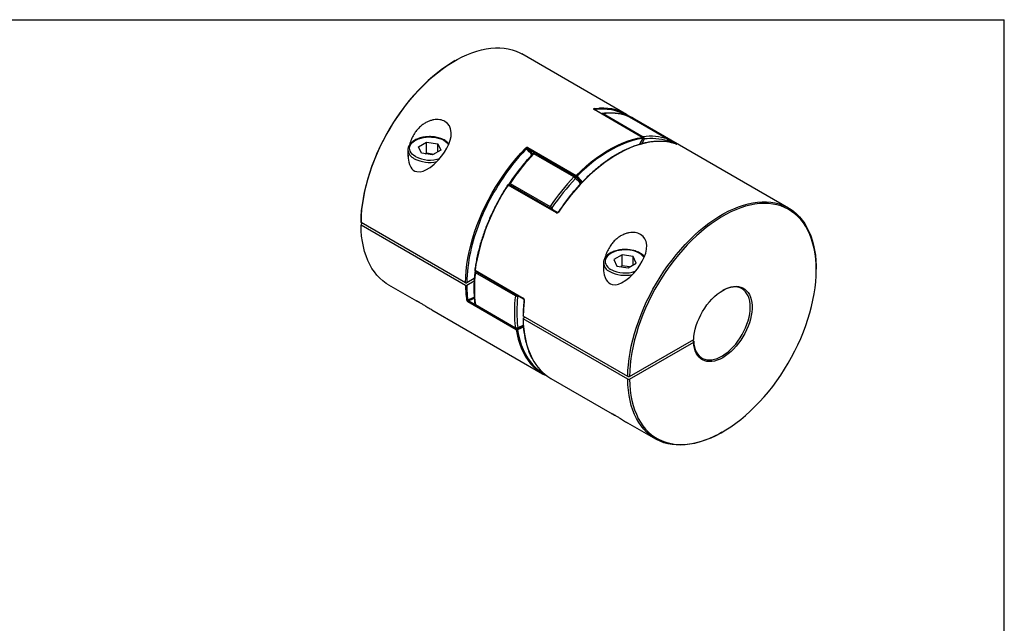
# Model space of a CAD drawing. Extents: x 0.3 to 10.6, y 0.2 to 8.2.
# Drawn here: x 4.8 to 10.6, y 4.6 to 8.2 of the extents above; entities that cross this region are included whole.
import ezdxf

# ---------------------------------------------------------------- set-up
doc = ezdxf.new("R2010")
doc.units = 0
doc.layers.get('0').update_dxf_attribs({"linetype": 'CONTINUOUS'})

msp = doc.modelspace()

# ---------------------------------------------------------------- linework, layer by layer
at = {"color": 7, "linetype": 'CONTINUOUS'}
for p, q in [((0.3299, 8.1921), (10.6299, 8.1921)), ((10.6299, 0.3921), (10.6299, 8.1921)), ((8.3968, 7.6329), (7.7792, 7.9894)), ((7.3854, 7.9503), (7.3801, 7.9473)), ((8.4909, 7.497), (8.2055, 7.6618)), ((8.4921, 7.4968), (8.2068, 7.6616)), ((8.26, 7.6369), (8.4967, 7.5003)), ((8.638, 7.4876), (8.4013, 7.6242)), ((8.6386, 7.4874), (8.4019, 7.624)), ((8.4051, 7.6237), (8.4056, 7.6235)), ((8.4056, 7.6235), (8.6909, 7.4588)), ((9.3554, 7.0795), (8.4455, 7.6047)), ((7.1683, 7.4414), (7.2165, 7.4692)), ((7.2165, 7.4692), (7.2824, 7.459)), ((7.2165, 7.4049), (7.2165, 7.4692)), ((7.2824, 7.459), (7.3, 7.421)), ((7.2824, 7.4108), (7.2824, 7.459)), ((8.6411, 7.4691), (8.6432, 7.4763)), ((7.1062, 7.4239), (7.1062, 7.4231)), ((7.1062, 7.4231), (7.1062, 7.3831)), ((7.1859, 7.4033), (7.1683, 7.4414)), ((7.2518, 7.3932), (7.1859, 7.4033)), ((7.2079, 7.3999), (7.2165, 7.4049)), ((7.2165, 7.4049), (7.2604, 7.3981)), ((7.3, 7.421), (7.2518, 7.3932)), ((7.8146, 7.4361), (8.1, 7.2714)), ((8.0872, 7.2639), (7.8506, 7.4005)), ((8.0947, 7.2664), (7.8581, 7.403)), ((7.9834, 7.0503), (7.698, 7.215)), ((7.9881, 7.0528), (7.7027, 7.2175)), ((7.7044, 7.2173), (7.7049, 7.2162)), ((7.7093, 7.2247), (7.9459, 7.0881)), ((6.8288, 7.0002), (6.8288, 6.9941)), ((7.4464, 6.6376), (6.8288, 6.9941)), ((6.8374, 6.9891), (6.8288, 6.9841)), ((6.8288, 6.9841), (6.8288, 6.978)), ((7.4464, 6.6215), (6.8288, 6.978)), ((8.2615, 6.7562), (8.2615, 6.7162)), ((8.3718, 6.8023), (8.3236, 6.7744)), ((8.3236, 6.7744), (8.3412, 6.7364)), ((8.4377, 6.7921), (8.3718, 6.8023)), ((8.3718, 6.738), (8.3718, 6.8023)), ((8.4071, 6.7262), (8.4553, 6.754)), ((8.4553, 6.754), (8.4377, 6.7921)), ((8.4377, 6.7439), (8.4377, 6.7921)), ((7.5026, 6.7113), (7.7879, 6.5466)), ((7.5036, 6.7084), (7.7889, 6.5436)), ((7.7412, 6.5605), (7.5045, 6.6971)), ((8.3412, 6.7364), (8.4071, 6.7262)), ((8.3718, 6.738), (8.3632, 6.733)), ((8.4157, 6.7312), (8.3718, 6.738)), ((9.5185, 6.7128), (9.5185, 6.7189)), ((7.4981, 6.6634), (7.4533, 6.6376)), ((7.4969, 6.6467), (7.4533, 6.6215)), ((6.9918, 6.6255), (7.1568, 6.5303)), ((7.7462, 6.3596), (7.4608, 6.5243)), ((7.2476, 6.4779), (7.9017, 6.1003)), ((7.5045, 6.5086), (7.7412, 6.372)), ((7.5065, 6.5053), (7.7431, 6.3686)), ((8.405, 6.0842), (7.7874, 6.4407)), ((7.7874, 6.4286), (7.7978, 6.4347)), ((8.405, 6.0681), (7.7874, 6.4246)), ((8.4156, 6.0842), (8.7948, 6.3031)), ((8.4156, 6.0681), (8.7948, 6.287)), ((8.7862, 6.2981), (8.7948, 6.2931)), ((8.7948, 6.287), (8.7948, 6.2931)), ((7.9505, 6.0721), (8.3122, 5.8633)), ((8.405, 6.0842), (8.4156, 6.0842)), ((8.405, 6.0681), (8.4156, 6.0681)), ((8.4029, 5.8109), (8.5681, 5.7156)), ((8.9618, 5.7546), (8.9671, 5.7577))]:
    msp.add_line(p, q, dxfattribs=at)
at = {"color": 8, "linetype": 'CONTINUOUS'}
for p, q in [((8.4002, 7.6248), (8.4013, 7.6242)), ((8.4013, 7.6242), (8.4019, 7.624)), ((8.5011, 7.4873), (8.4873, 7.4591)), ((8.6386, 7.4874), (8.638, 7.4876)), ((8.6392, 7.4696), (8.6406, 7.4748)), ((8.6679, 7.464), (8.6435, 7.4781)), ((7.8575, 7.4034), (7.8132, 7.4289)), ((8.0985, 7.2642), (8.0953, 7.2661)), ((7.9572, 7.0803), (7.9626, 7.0675)), ((7.4649, 6.5312), (7.5026, 6.5095)), ((7.758, 6.5615), (7.755, 6.5592)), ((7.7487, 6.3674), (7.7502, 6.3665))]:
    msp.add_line(p, q, dxfattribs=at)
at = {"color": 7, "linetype": 'CONTINUOUS'}
for points in [[(6.8288, 6.9941), (6.8299, 7.0285), (6.8326, 7.0637), (6.8368, 7.0996), (6.8425, 7.1361), (6.8497, 7.173), (6.8584, 7.2103), (6.8686, 7.2479), (6.8802, 7.2856), (6.8932, 7.3234), (6.9075, 7.3612), (6.9232, 7.3988), (6.9401, 7.4361), (6.9583, 7.4731), (6.9777, 7.5097), (6.9981, 7.5457), (7.0197, 7.581), (7.0423, 7.6155), (7.0658, 7.6492), (7.0902, 7.682), (7.1154, 7.7137), (7.1414, 7.7444), (7.168, 7.7738), (7.1953, 7.8019), (7.223, 7.8286), (7.2512, 7.8539), (7.2798, 7.8777), (7.3087, 7.8999), (7.3378, 7.9205), (7.367, 7.9394), (7.3963, 7.9565), (7.4256, 7.9719), (7.4547, 7.9854), (7.4836, 7.997), (7.5123, 8.0067), (7.5406, 8.0145), (7.5685, 8.0203), (7.5959, 8.0242), (7.6227, 8.0261), (7.6489, 8.026), (7.6743, 8.0239), (7.6989, 8.0198), (7.7227, 8.0137), (7.7455, 8.0058), (7.7673, 7.9958), (7.7792, 7.9894)], [(7.3801, 7.9473), (7.3691, 7.9408), (7.3399, 7.9223), (7.3108, 7.9022), (7.2819, 7.8803), (7.2532, 7.8569), (7.225, 7.832), (7.1971, 7.8055), (7.1698, 7.7777), (7.1431, 7.7486), (7.117, 7.7182), (7.0917, 7.6867), (7.0672, 7.6541), (7.0436, 7.6206), (7.0209, 7.5862), (6.9992, 7.551), (6.9786, 7.5151), (6.9592, 7.4787), (6.9409, 7.4418), (6.9238, 7.4045), (6.908, 7.367), (6.8936, 7.3293), (6.8805, 7.2915), (6.8689, 7.2538), (6.8586, 7.2163), (6.8499, 7.179), (6.8426, 7.1421), (6.8368, 7.1057), (6.8326, 7.0698), (6.8299, 7.0346), (6.8288, 7.0002)], [(8.4455, 7.6047), (8.4288, 7.6136), (8.4056, 7.6235)], [(7.1065, 7.3915), (7.1069, 7.3747), (7.1107, 7.3511), (7.1156, 7.3356), (7.1225, 7.3214), (7.1294, 7.3118), (7.1377, 7.3038), (7.1473, 7.298), (7.1577, 7.2943), (7.1784, 7.2935), (7.1954, 7.2974), (7.2121, 7.3044), (7.2372, 7.3196), (7.2611, 7.3388), (7.2846, 7.3619), (7.3063, 7.3875), (7.3219, 7.4093), (7.3357, 7.4323), (7.3472, 7.4558), (7.3557, 7.4794), (7.3609, 7.5029), (7.3619, 7.526), (7.3584, 7.5476), (7.3513, 7.5641), (7.3407, 7.5783), (7.3246, 7.5908), (7.3246, 7.5908)], [(8.1, 7.2714), (8.129, 7.2997), (8.1586, 7.3264), (8.1885, 7.3515), (8.2188, 7.3748), (8.2494, 7.3964), (8.2801, 7.416), (8.3108, 7.4337), (8.3414, 7.4495), (8.372, 7.4632), (8.4023, 7.4749), (8.4323, 7.4844), (8.4618, 7.4918), (8.4909, 7.497)], [(8.4931, 7.4906), (8.4642, 7.4854), (8.4349, 7.478), (8.4051, 7.4685), (8.375, 7.457), (8.3446, 7.4433), (8.3142, 7.4277), (8.2836, 7.41), (8.2531, 7.3905), (8.2228, 7.3691), (8.1927, 7.3459), (8.1629, 7.321), (8.1335, 7.2944), (8.1047, 7.2663)], [(7.4464, 6.6376), (7.4476, 6.6729), (7.4504, 6.709), (7.4548, 6.7459), (7.4608, 6.7833), (7.4683, 6.8212), (7.4775, 6.8595), (7.4881, 6.8981), (7.5003, 6.9368), (7.5139, 6.9755), (7.5289, 7.0142), (7.5454, 7.0527), (7.5631, 7.0909), (7.5821, 7.1287), (7.6024, 7.166), (7.6238, 7.2026), (7.6463, 7.2386), (7.6699, 7.2737), (7.6944, 7.3078), (7.7198, 7.3409), (7.7461, 7.3729), (7.7731, 7.4036), (7.8007, 7.4331)], [(7.8132, 7.4289), (7.8127, 7.4295), (7.8124, 7.4302), (7.8124, 7.4311), (7.8125, 7.4321), (7.8128, 7.4332), (7.8133, 7.4343), (7.8139, 7.4352), (7.8146, 7.4361)], [(8.0985, 7.2642), (8.0981, 7.2647), (8.0978, 7.2655), (8.0977, 7.2664), (8.0978, 7.2674), (8.0981, 7.2685), (8.0986, 7.2695), (8.0992, 7.2705), (8.1, 7.2714)], [(8.405, 6.0842), (8.4061, 6.1186), (8.4088, 6.1538), (8.413, 6.1897), (8.4187, 6.2262), (8.4259, 6.2631), (8.4346, 6.3004), (8.4448, 6.338), (8.4564, 6.3757), (8.4694, 6.4135), (8.4837, 6.4513), (8.4994, 6.4889), (8.5163, 6.5262), (8.5345, 6.5632), (8.5539, 6.5997), (8.5743, 6.6357), (8.5959, 6.671), (8.6185, 6.7056), (8.642, 6.7393), (8.6664, 6.7721), (8.6916, 6.8038), (8.7176, 6.8344), (8.7442, 6.8638), (8.7715, 6.8919), (8.7992, 6.9187), (8.8275, 6.944), (8.856, 6.9678), (8.8849, 6.99), (8.914, 7.0106), (8.9432, 7.0295), (8.9725, 7.0466), (9.0018, 7.0619), (9.0309, 7.0754), (9.0598, 7.0871), (9.0885, 7.0968), (9.1168, 7.1046), (9.1447, 7.1104), (9.1721, 7.1143), (9.1989, 7.1161), (9.2251, 7.116), (9.2505, 7.1139), (9.2751, 7.1099), (9.2989, 7.1038), (9.3217, 7.0958), (9.3435, 7.0859), (9.3643, 7.0741), (9.384, 7.0604), (9.4025, 7.0448), (9.4197, 7.0275), (9.4357, 7.0084), (9.4504, 6.9877), (9.4638, 6.9653), (9.4757, 6.9413), (9.4863, 6.9159), (9.4954, 6.889), (9.503, 6.8607), (9.5091, 6.8312), (9.5137, 6.8005), (9.5168, 6.7686), (9.5183, 6.7357), (9.5185, 6.7189)], [(8.4156, 6.0681), (8.4167, 6.035), (8.4194, 6.0029), (8.4237, 5.972), (8.4294, 5.9422), (8.4367, 5.9137), (8.4455, 5.8865), (8.4557, 5.8608), (8.4673, 5.8366), (8.4804, 5.8139), (8.4949, 5.7929), (8.5106, 5.7735), (8.5277, 5.7559), (8.546, 5.7401), (8.5654, 5.7262), (8.586, 5.7141), (8.6077, 5.7039), (8.6304, 5.6957), (8.654, 5.6895), (8.6785, 5.6852), (8.7038, 5.6829), (8.7299, 5.6826), (8.7566, 5.6844), (8.7839, 5.6881), (8.8118, 5.6938), (8.84, 5.7015), (8.8687, 5.7111), (8.8976, 5.7226), (8.9267, 5.7361), (8.9559, 5.7513), (8.9851, 5.7684), (9.0143, 5.7873), (9.0434, 5.8079), (9.0722, 5.8301), (9.1008, 5.8539), (9.1289, 5.8792), (9.1567, 5.906), (9.1838, 5.9341), (9.2104, 5.9635), (9.2363, 5.9942), (9.2614, 6.0259), (9.2857, 6.0588), (9.3091, 6.0925), (9.3316, 6.1271), (9.353, 6.1625), (9.3734, 6.1985), (9.3925, 6.235), (9.4105, 6.272), (9.4273, 6.3094), (9.4427, 6.347), (9.4569, 6.3847), (9.4696, 6.4225), (9.4809, 6.4601), (9.4908, 6.4976), (9.4992, 6.5348), (9.5061, 6.5716), (9.5115, 6.6079), (9.5154, 6.6436), (9.5177, 6.6786), (9.5185, 6.7128), (9.5177, 6.7461), (9.5154, 6.7785), (9.5115, 6.8097), (9.5061, 6.8398), (9.4992, 6.8686), (9.4908, 6.8961), (9.4809, 6.9222), (9.4696, 6.9467), (9.4569, 6.9698), (9.4427, 6.9912), (9.4273, 7.011), (9.4105, 7.029), (9.3925, 7.0452), (9.3734, 7.0596), (9.353, 7.0721), (9.3316, 7.0827), (9.3091, 7.0914), (9.2857, 7.0982), (9.2614, 7.1029), (9.2363, 7.1057), (9.2104, 7.1064), (9.1838, 7.1052), (9.1567, 7.1019), (9.1289, 7.0967), (9.1008, 7.0895), (9.0722, 7.0803), (9.0434, 7.0692), (9.0143, 7.0562), (8.9851, 7.0414), (8.9559, 7.0247), (8.9267, 7.0063), (8.8976, 6.9861), (8.8687, 6.9643), (8.84, 6.9409), (8.8118, 6.9159), (8.7839, 6.8895), (8.7566, 6.8617), (8.7299, 6.8325), (8.7038, 6.8022), (8.6785, 6.7706), (8.654, 6.7381), (8.6304, 6.7045), (8.6077, 6.6701), (8.586, 6.6349), (8.5654, 6.5991), (8.546, 6.5626), (8.5277, 6.5257), (8.5106, 6.4885), (8.4949, 6.4509), (8.4804, 6.4132), (8.4673, 6.3755), (8.4557, 6.3378), (8.4455, 6.3002), (8.4367, 6.2629), (8.4294, 6.226), (8.4237, 6.1896), (8.4194, 6.1538), (8.4167, 6.1186), (8.4156, 6.0842)], [(6.9918, 6.6255), (6.9777, 6.6343), (6.9583, 6.6485), (6.9401, 6.6645), (6.9232, 6.6823), (6.9075, 6.7018), (6.8932, 6.723), (6.8802, 6.7458), (6.8686, 6.7702), (6.8584, 6.796), (6.8497, 6.8233), (6.8425, 6.8519), (6.8368, 6.8817), (6.8326, 6.9128), (6.8299, 6.9449), (6.8288, 6.978)], [(8.2618, 6.7246), (8.2622, 6.7077), (8.266, 6.6841), (8.2709, 6.6686), (8.2778, 6.6545), (8.2847, 6.6449), (8.293, 6.6369), (8.3026, 6.631), (8.313, 6.6274), (8.3337, 6.6266), (8.3507, 6.6305), (8.3674, 6.6375), (8.3926, 6.6527), (8.4164, 6.6719), (8.4399, 6.695), (8.4616, 6.7206), (8.4772, 6.7424), (8.491, 6.7653), (8.5025, 6.7889), (8.511, 6.8125), (8.5162, 6.836), (8.5172, 6.8591), (8.5137, 6.8807), (8.5066, 6.8972), (8.496, 6.9113), (8.4799, 6.9238), (8.4799, 6.9238)], [(8.7948, 6.3031), (8.7963, 6.3228), (8.7993, 6.3432), (8.8038, 6.3641), (8.8098, 6.3852), (8.8173, 6.4065), (8.8261, 6.4276), (8.8361, 6.4484), (8.8474, 6.4687), (8.8598, 6.4883), (8.8731, 6.5071), (8.8873, 6.5249), (8.9022, 6.5415), (8.9178, 6.5567), (8.9337, 6.5705), (8.95, 6.5827), (8.9664, 6.5931), (8.9828, 6.6018), (8.9991, 6.6085), (9.0151, 6.6133), (9.0306, 6.6161), (9.0456, 6.6169), (9.0599, 6.6157), (9.0733, 6.6125), (9.0857, 6.6073), (9.0971, 6.6001), (9.1073, 6.5911), (9.1162, 6.5803), (9.1237, 6.5678), (9.1298, 6.5537), (9.1345, 6.5382), (9.1376, 6.5213), (9.1392, 6.5033), (9.1392, 6.4844), (9.1376, 6.4645), (9.1345, 6.4441), (9.1298, 6.4232), (9.1237, 6.4021), (9.1162, 6.3809), (9.1073, 6.3598), (9.0971, 6.339), (9.0857, 6.3187), (9.0733, 6.2991), (9.0599, 6.2804), (9.0456, 6.2627), (9.0306, 6.2462), (9.0151, 6.2311), (8.9991, 6.2174), (8.9828, 6.2054), (8.9664, 6.1951), (8.95, 6.1866), (8.9337, 6.18), (8.9178, 6.1753), (8.9022, 6.1727), (8.8873, 6.172), (8.8731, 6.1734), (8.8598, 6.1768), (8.8474, 6.1821), (8.8361, 6.1894), (8.8261, 6.1986), (8.8173, 6.2096), (8.8098, 6.2222), (8.8038, 6.2364), (8.7993, 6.252), (8.7963, 6.2689), (8.7948, 6.287)], [(8.7948, 6.2931), (8.7963, 6.2754), (8.7993, 6.2588), (8.8038, 6.2435), (8.8098, 6.2296), (8.8173, 6.2173), (8.8261, 6.2067), (8.8361, 6.1979), (8.8474, 6.1909), (8.8597, 6.1859), (8.8729, 6.1829), (8.887, 6.1819), (8.9018, 6.1829), (8.9172, 6.1859), (8.933, 6.1909), (8.949, 6.1979), (8.9652, 6.2067), (8.9813, 6.2173), (8.9973, 6.2296), (9.0129, 6.2435), (9.028, 6.2588), (9.0426, 6.2754), (9.0563, 6.2932), (9.0692, 6.3119), (9.0811, 6.3315), (9.0918, 6.3516), (9.1013, 6.3722), (9.1095, 6.393), (9.1164, 6.4139), (9.1217, 6.4346), (9.1256, 6.455), (9.128, 6.4748), (9.1288, 6.494), (9.128, 6.5122), (9.1256, 6.5293), (9.1217, 6.5452), (9.1164, 6.5597), (9.1095, 6.5727), (9.1013, 6.584), (9.0918, 6.5936), (9.0811, 6.6014), (9.0692, 6.6072), (9.0563, 6.6111), (9.0426, 6.613), (9.028, 6.6128), (9.0129, 6.6107), (8.9973, 6.6065), (8.9813, 6.6004), (8.9652, 6.5924), (8.9643, 6.5919)], [(8.9618, 5.7546), (8.9432, 5.7443), (8.914, 5.7294), (8.8849, 5.7164), (8.856, 5.7053), (8.8275, 5.696), (8.7992, 5.6888), (8.7715, 5.6835), (8.7442, 5.6801), (8.7176, 5.6788), (8.6916, 5.6794), (8.6664, 5.682), (8.642, 5.6866), (8.6185, 5.6931), (8.5959, 5.7016), (8.5743, 5.7121), (8.5539, 5.7244), (8.5345, 5.7386), (8.5163, 5.7546), (8.4994, 5.7724), (8.4837, 5.7919), (8.4694, 5.8131), (8.4564, 5.8359), (8.4448, 5.8603), (8.4346, 5.8861), (8.4259, 5.9134), (8.4187, 5.942), (8.413, 5.9718), (8.4088, 6.0028), (8.4061, 6.035), (8.405, 6.0681)]]:
    msp.add_lwpolyline(points, dxfattribs=at)
at = {"color": 8, "linetype": 'CONTINUOUS'}
for points in [[(8.2055, 7.6667), (8.2332, 7.6692), (8.2388, 7.6695)], [(8.2055, 7.6618), (8.2062, 7.6618), (8.2068, 7.6616)], [(7.1506, 7.383), (7.14, 7.39), (7.1312, 7.3978), (7.1243, 7.4062), (7.1194, 7.415), (7.1167, 7.4242), (7.1161, 7.4335), (7.1178, 7.4428), (7.1216, 7.4518), (7.1275, 7.4605), (7.1354, 7.4686), (7.1451, 7.476), (7.1565, 7.4826), (7.1694, 7.4882), (7.1834, 7.4928), (7.1984, 7.4962), (7.2141, 7.4984), (7.2301, 7.4993), (7.2462, 7.499), (7.2621, 7.4974), (7.2775, 7.4946), (7.292, 7.4906), (7.3055, 7.4855), (7.3177, 7.4794), (7.3283, 7.4724), (7.3371, 7.4646), (7.344, 7.4562), (7.3464, 7.4524)], [(8.5784, 7.4726), (8.5636, 7.4716), (8.5356, 7.4683), (8.5071, 7.4629), (8.4781, 7.4555), (8.4488, 7.446), (8.4191, 7.4344), (8.3892, 7.4209), (8.3592, 7.4054), (8.3291, 7.3881), (8.2991, 7.3689), (8.2692, 7.3479), (8.2395, 7.3251), (8.2101, 7.3007), (8.1811, 7.2747), (8.1526, 7.2472), (8.1247, 7.2183), (8.0974, 7.188), (8.0708, 7.1564), (8.045, 7.1236), (8.0201, 7.0898), (7.9961, 7.055)], [(8.4765, 7.456), (8.4791, 7.4619), (8.4931, 7.4906)], [(8.4921, 7.4968), (8.4916, 7.497), (8.4909, 7.497)], [(7.8461, 7.4014), (7.8464, 7.4016), (7.8471, 7.4017), (7.8481, 7.4016), (7.8493, 7.4012), (7.8506, 7.4005)], [(7.7027, 7.2175), (7.7026, 7.2175), (7.7019, 7.2177), (7.7012, 7.2176), (7.7004, 7.2173), (7.6995, 7.2167), (7.6987, 7.216), (7.698, 7.215)], [(7.7044, 7.2173), (7.7049, 7.2164), (7.7051, 7.2161)], [(7.9881, 7.0527), (7.988, 7.0528), (7.9873, 7.053), (7.9865, 7.0529), (7.9857, 7.0526), (7.9849, 7.052), (7.9841, 7.0512), (7.9834, 7.0503)], [(8.5014, 6.786), (8.4993, 6.7892), (8.4924, 6.7976), (8.4836, 6.8054), (8.473, 6.8124), (8.4608, 6.8186), (8.4473, 6.8237), (8.4328, 6.8277), (8.4174, 6.8305), (8.4015, 6.8321), (8.3854, 6.8324), (8.3694, 6.8314), (8.3537, 6.8292), (8.3387, 6.8258), (8.3247, 6.8212), (8.3118, 6.8156), (8.3004, 6.809), (8.2907, 6.8016), (8.2828, 6.7935), (8.2769, 6.7849), (8.2731, 6.7758), (8.2714, 6.7666), (8.272, 6.7573), (8.2747, 6.7481), (8.2796, 6.7392), (8.2865, 6.7308), (8.2954, 6.723), (8.3059, 6.716), (8.3059, 6.716)], [(7.4596, 6.5367), (7.4829, 6.5462), (7.4973, 6.5529)], [(7.4981, 6.5456), (7.4876, 6.5407), (7.4649, 6.5312)], [(7.7502, 6.3665), (7.773, 6.3759), (7.7877, 6.3829)], [(7.7885, 6.3756), (7.7756, 6.3695), (7.7531, 6.3602)], [(7.7531, 6.3602), (7.7589, 6.329), (7.7664, 6.2991), (7.7755, 6.2707), (7.7862, 6.2439), (7.7985, 6.2187), (7.8123, 6.1952), (7.8275, 6.1735), (7.8442, 6.1536), (7.8623, 6.1356), (7.8817, 6.1196), (7.9024, 6.1056), (7.909, 6.1018)], [(7.755, 6.3732), (7.7783, 6.3829), (7.7875, 6.3872)]]:
    msp.add_lwpolyline(points, dxfattribs=at)
for centre, radius, start, end in [((8.2021, 7.662), 0.0058, 349.62877, 54.82293), ((8.2535, 7.3661), 0.2977, 60.0169, 98.64312), ((8.2618, 7.6279), 0.00913, 101.04411, 139.72529), ((8.2569, 7.6318), 0.00597, 58.93341, 96.31033), ((8.4049, 7.6209), 0.00266, 74.41553, 124.13335), ((8.4985, 7.4911), 0.00936, 101.53642, 139.23298), ((8.4938, 7.4916), 0.00124, 234.12091, 278.24796), ((8.5322, 7.5644), 0.0831, 242.71006, 247.98497), ((8.6408, 7.4775), 0.00266, 266.34494, 333.24208), ((8.6903, 7.4558), 0.00304, 77.10883, 130.16122), ((7.1705, 7.4297), 0.0646, 185.8452, 245.47494), ((8.6802, 6.5791), 1.219, 135.85745, 141.61368), ((7.688, 7.2807), 0.1885, 36.88287, 51.43579), ((7.856, 7.3969), 0.00651, 71.35204, 145.98981), ((7.2346, 7.5482), 0.1992, 242.85698, 282.29114), ((7.2348, 7.5469), 0.1843, 242.82701, 288.91116), ((7.6953, 7.2116), 0.00444, 51.8537, 79.12758), ((7.7039, 7.2176), 0.00892, 52.8537, 80.09252), ((7.7195, 7.217), 0.0129, 143.08309, 188.39588), ((8.0926, 7.2603), 0.00651, 71.35204, 145.98981), ((8.0899, 7.2593), 0.00871, 321.57641, 45.87945), ((7.9783, 7.1088), 0.1873, 37.63096, 50.77128), ((7.983, 7.1171), 0.1925, 37.15467, 50.81378), ((7.9562, 7.0804), 0.0129, 143.08309, 188.39588), ((7.9483, 7.0892), 0.0126, 261.43742, 314.8199), ((7.9933, 7.0513), 0.00462, 53.09371, 79.35623), ((8.4841, 6.6069), 1.0312, 157.92594, 178.29712), ((8.3224, 6.7603), 0.061, 183.48404, 247.42707), ((7.5033, 6.7133), 0.00215, 181.63359, 250.91768), ((7.5062, 6.7013), 0.00452, 183.23533, 248.96445), ((7.5053, 6.7106), 0.00282, 165.00893, 231.58569), ((7.5204, 6.6947), 0.016, 137.74295, 171.61954), ((8.3897, 6.8799), 0.198, 242.73021, 282.28387), ((8.3901, 6.88), 0.1843, 242.83142, 288.7067), ((7.7568, 6.5582), 0.0158, 137.53686, 171.82564), ((7.7403, 6.5563), 0.015, 11.48025, 33.10051), ((7.7905, 6.5458), 0.00265, 162.54293, 234.63028), ((7.7944, 6.5355), 0.00214, 180.25142, 250.84344), ((7.5069, 6.5134), 0.00531, 190.35005, 243.61737), ((7.5089, 6.5089), 0.00436, 183.61088, 236.81912), ((8.3, 6.4165), 0.5127, 179.08877, 206.2149), ((7.7454, 6.3722), 0.00427, 183.00713, 237.42288), ((8.1948, 6.4248), 0.4534, 188.27533, 206.98879), ((7.749, 6.3734), 0.00597, 294.68733, 357.73375)]:
    msp.add_arc(centre, radius, start, end, dxfattribs=at)
at = {"color": 7, "linetype": 'CONTINUOUS'}
for centre, radius, start, end in [((8.2557, 7.3854), 0.2846, 54.63953, 93.4077), ((8.2575, 7.6279), 0.00984, 96.88274, 127.46935), ((8.303, 7.3205), 0.3193, 72.0538, 97.72716), ((8.397, 7.6155), 0.00984, 60.00269, 71.28138), ((8.4034, 7.6191), 0.00492, 69.549, 105.0012), ((8.4875, 7.4922), 0.00589, 343.62014, 54.82492), ((8.4896, 7.4926), 0.00492, 0, 60.00269), ((8.4896, 7.4926), 0.00492, 333.02273, 0), ((8.5396, 7.1839), 0.3193, 72.0538, 97.72716), ((8.4899, 7.4908), 0.0117, 342.77055, 54.71638), ((8.5435, 7.1748), 0.3153, 72.0538, 97.72716), ((8.5936, 7.1634), 0.3096, 71.43841, 92.81008), ((8.6322, 7.4798), 0.00978, 329.63535, 53.60289), ((8.6337, 7.4788), 0.00984, 0, 60.00269), ((8.6337, 7.4788), 0.00984, 344.90663, 0), ((8.7644, 6.5213), 1.2681, 136.10297, 146.30789), ((7.7944, 7.4224), 0.0124, 27.2273, 59.51603), ((7.693, 7.2815), 0.1902, 37.89341, 50.82527), ((7.8531, 7.3945), 0.00984, 60.00269, 135.954), ((8.7729, 6.5065), 1.3367, 141.64302, 158.59139), ((8.7285, 6.5255), 1.2399, 146.20844, 171.3802), ((7.7003, 7.2132), 0.00492, 60.00269, 146.78841), ((7.7136, 7.2209), 0.00984, 146.19356, 201.38783), ((9.001, 6.3847), 1.2681, 136.10297, 146.30789), ((8.9991, 6.3856), 1.2523, 136.10297, 146.30789), ((8.0745, 7.2423), 0.0251, 27.56155, 59.53188), ((8.0898, 7.2579), 0.00984, 50.95695, 60.00269), ((8.1004, 7.2686), 0.00482, 246.4197, 331.36059), ((7.9775, 7.1159), 0.1914, 36.18633, 50.79841), ((8.0938, 7.261), 0.0121, 26.25243, 59.46798), ((7.9042, 7.0158), 0.0834, 50.57268, 60.01049), ((8.239, 6.6028), 0.7405, 172.6895, 187.3105), ((7.506, 6.7126), 0.00492, 172.42094, 240.00269), ((7.5114, 6.6999), 0.00984, 129.56884, 173.18867), ((8.0994, 6.6271), 0.6531, 180.48825, 188.00733), ((8.1023, 6.6271), 0.649, 180.49234, 188.00749), ((7.4557, 6.5421), 0.00673, 243.7381, 305.90803), ((7.468, 6.5248), 0.00715, 115.78319, 184.02909), ((8.4756, 6.4662), 0.7405, 172.6895, 187.3105), ((7.7495, 6.5759), 0.0175, 241.60531, 288.3133), ((8.4803, 6.4662), 0.7312, 172.6895, 187.3105), ((8.622, 6.4302), 0.8346, 172.89462, 179.27862), ((7.5114, 6.5138), 0.00984, 187.88813, 240.00269), ((7.7471, 6.3841), 0.0135, 243.70423, 305.66426), ((7.7481, 6.3772), 0.00984, 240.00269, 290.747), ((7.7533, 6.3601), 0.00715, 115.78319, 184.02909), ((7.7491, 6.3655), 0.00666, 243.83709, 306.61842), ((7.7465, 6.361), 0.00664, 353.07708, 56.125), ((8.0469, 6.3477), 0.2866, 206.66943, 245.23008), ((8.0994, 6.3223), 0.2912, 207.02503, 239.22515)]:
    msp.add_arc(centre, radius, start, end, dxfattribs=at)
for points, knots in [([(8.2055, 7.6667), (8.2037, 7.6665), (8.2027, 7.6659), (8.2026, 7.664), (8.2036, 7.6629), (8.2055, 7.6618)], [0, 0, 0, 0, 0.5, 0.5, 1, 1, 1, 1]), ([(8.2068, 7.6616), (8.2067, 7.6616), (8.2063, 7.6618), (8.2059, 7.6622), (8.2058, 7.6622), (8.2058, 7.6622)], [0, 0, 0, 0, 0.129976, 0.611797, 1, 1, 1, 1]), ([(8.4002, 7.6248), (8.3962, 7.6261), (8.3849, 7.6297), (8.3656, 7.6344), (8.342, 7.6383), (8.3178, 7.6404), (8.2928, 7.6406), (8.2722, 7.6395), (8.2599, 7.6381), (8.2563, 7.6377)], [0, 0, 0, 0, 0.089578, 0.256991, 0.424566, 0.592406, 0.76053, 0.928931, 1, 1, 1, 1]), ([(7.3246, 7.5908), (7.3199, 7.5931), (7.3103, 7.5979), (7.2938, 7.6017), (7.2764, 7.6028), (7.2582, 7.6011), (7.2398, 7.5965), (7.2208, 7.5891), (7.2022, 7.5787), (7.1833, 7.5647), (7.1654, 7.5474), (7.148, 7.5256), (7.1328, 7.5002), (7.1212, 7.475), (7.1169, 7.4585), (7.1153, 7.452)], [0, 0, 0, 0, 0.065123, 0.130255, 0.195254, 0.260277, 0.327626, 0.395008, 0.469962, 0.544962, 0.632437, 0.719968, 0.825589, 0.931261, 1, 1, 1, 1]), ([(7.3483, 7.4588), (7.3483, 7.4588), (7.3461, 7.4619), (7.3403, 7.4673), (7.3308, 7.475), (7.3196, 7.4818), (7.3071, 7.4877), (7.2935, 7.4927), (7.279, 7.4965), (7.2638, 7.4993), (7.2482, 7.5009), (7.2325, 7.5014), (7.2167, 7.5006), (7.2012, 7.4988), (7.1861, 7.4958), (7.1718, 7.4917), (7.1584, 7.4865), (7.1461, 7.4804), (7.1351, 7.4733), (7.1256, 7.4653), (7.1178, 7.4565), (7.1118, 7.4471), (7.108, 7.4373), (7.1062, 7.4296), (7.1064, 7.4251), (7.1064, 7.4241)], [0, 0, 0, 0, 0.000376, 0.046259, 0.092872, 0.139915, 0.187121, 0.234295, 0.28139, 0.328404, 0.375356, 0.422276, 0.469195, 0.516141, 0.563145, 0.610243, 0.657466, 0.704838, 0.752357, 0.79995, 0.84739, 0.894338, 0.94042, 0.985469, 1, 1, 1, 1]), ([(8.5767, 7.4728), (8.5711, 7.4726), (8.557, 7.472), (8.5339, 7.469), (8.5076, 7.4642), (8.4808, 7.4575), (8.4537, 7.4491), (8.4263, 7.4389), (8.3987, 7.4271), (8.371, 7.4136), (8.3432, 7.3984), (8.3155, 7.3817), (8.2878, 7.3634), (8.2602, 7.3436), (8.2329, 7.3223), (8.2058, 7.2997), (8.1791, 7.2757), (8.1528, 7.2504), (8.127, 7.2238), (8.1017, 7.1962), (8.077, 7.1674), (8.053, 7.1376), (8.0297, 7.1068), (8.0101, 7.0795), (7.9985, 7.0623), (7.9942, 7.0559)], [0, 0, 0, 0, 0.029934, 0.074771, 0.119638, 0.164529, 0.209438, 0.254361, 0.299293, 0.344231, 0.389171, 0.434111, 0.479049, 0.523986, 0.568919, 0.613849, 0.658775, 0.703698, 0.748618, 0.793535, 0.83845, 0.883362, 0.928272, 0.97318, 1, 1, 1, 1]), ([(8.4777, 7.4562), (8.4799, 7.4611), (8.4851, 7.4726), (8.4908, 7.4839), (8.494, 7.4903)], [0, 0, 0, 0, 0.426779, 1, 1, 1, 1]), ([(8.6922, 7.4568), (8.6936, 7.4563), (8.6944, 7.4562), (8.694, 7.4569), (8.6928, 7.4577), (8.6909, 7.4588)], [0, 0, 0, 0, 0.5, 0.5, 1, 1, 1, 1]), ([(8.6924, 7.4568), (8.6924, 7.4568), (8.6924, 7.4568), (8.6921, 7.4569), (8.6917, 7.4571), (8.6915, 7.4571)], [0, 0, 0, 0, 0.201356, 0.653461, 1, 1, 1, 1]), ([(7.8461, 7.4014), (7.8416, 7.3966), (7.8285, 7.383), (7.8072, 7.3595), (7.7826, 7.3306), (7.7587, 7.3006), (7.7355, 7.2698), (7.7179, 7.2448), (7.708, 7.2302), (7.7054, 7.2264)], [0, 0, 0, 0, 0.08954, 0.259523, 0.429499, 0.599457, 0.769402, 0.939334, 1, 1, 1, 1]), ([(7.8146, 7.4361), (7.8127, 7.4372), (7.8101, 7.4374), (7.8049, 7.4363), (7.8025, 7.4349), (7.8007, 7.4331)], [0, 0, 0, 0, 0.5, 0.5, 1, 1, 1, 1]), ([(7.8055, 7.4281), (7.8065, 7.4288), (7.8078, 7.4293), (7.8106, 7.4297), (7.8121, 7.4295), (7.8132, 7.4289)], [0, 0, 0, 0, 0.5, 0.5, 1, 1, 1, 1]), ([(7.6961, 7.2159), (7.6924, 7.2102), (7.6816, 7.1935), (7.6644, 7.1654), (7.6449, 7.1314), (7.6264, 7.0969), (7.6089, 7.062), (7.5926, 7.0267), (7.5774, 6.9912), (7.5633, 6.9555), (7.5505, 6.9198), (7.5389, 6.884), (7.5285, 6.8484), (7.5195, 6.8129), (7.5118, 6.7777), (7.5056, 6.7444), (7.5026, 6.7231), (7.5012, 6.7133)], [0, 0, 0, 0, 0.036588, 0.106083, 0.175584, 0.245084, 0.314586, 0.384088, 0.453593, 0.5231, 0.59261, 0.662124, 0.731642, 0.801166, 0.870694, 0.940229, 1, 1, 1, 1]), ([(8.1312, 7.2279), (8.1287, 7.2313), (8.1223, 7.2402), (8.1106, 7.2529), (8.1009, 7.2613), (8.096, 7.2656)], [0, 0, 0, 0, 0.24123, 0.617669, 1, 1, 1, 1]), ([(7.9834, 7.0503), (7.9853, 7.0492), (7.9878, 7.0492), (7.9925, 7.051), (7.9946, 7.0528), (7.9961, 7.055)], [0, 0, 0, 0, 0.5, 0.5, 1, 1, 1, 1]), ([(7.9942, 7.0559), (7.9941, 7.0558), (7.9937, 7.055), (7.9926, 7.054), (7.991, 7.053), (7.9896, 7.0525), (7.9885, 7.0525), (7.9882, 7.0527), (7.9881, 7.0528)], [0, 0, 0, 0, 0.040857, 0.259718, 0.449782, 0.644398, 0.826539, 1, 1, 1, 1]), ([(8.4799, 6.9238), (8.4752, 6.9262), (8.4656, 6.931), (8.4491, 6.9348), (8.4317, 6.9359), (8.4135, 6.9341), (8.3951, 6.9296), (8.3761, 6.9221), (8.3575, 6.9117), (8.3386, 6.8977), (8.3207, 6.8804), (8.3033, 6.8587), (8.2881, 6.8333), (8.2765, 6.8081), (8.2723, 6.7915), (8.2706, 6.785)], [0, 0, 0, 0, 0.0651231, 0.1302553, 0.1952542, 0.2602766, 0.3276257, 0.3950084, 0.4699625, 0.5449615, 0.6324374, 0.7199676, 0.8255892, 0.9312611, 1, 1, 1, 1]), ([(8.5037, 6.7917), (8.5037, 6.7918), (8.5015, 6.7949), (8.4956, 6.8004), (8.4861, 6.808), (8.4749, 6.8149), (8.4624, 6.8208), (8.4488, 6.8257), (8.4343, 6.8296), (8.4191, 6.8323), (8.4036, 6.8339), (8.3878, 6.8344), (8.372, 6.8337), (8.3565, 6.8318), (8.3415, 6.8288), (8.3271, 6.8247), (8.3137, 6.8196), (8.3014, 6.8134), (8.2904, 6.8063), (8.2809, 6.7983), (8.2731, 6.7896), (8.2671, 6.7802), (8.2633, 6.7704), (8.2615, 6.7625), (8.2617, 6.7579), (8.2617, 6.7566)], [0, 0, 0, 0, 0.001228, 0.04697, 0.093441, 0.140341, 0.187402, 0.234432, 0.281384, 0.328254, 0.375063, 0.421839, 0.468615, 0.515418, 0.562279, 0.609233, 0.656312, 0.703539, 0.750913, 0.798361, 0.845656, 0.89246, 0.938402, 0.983313, 1, 1, 1, 1]), ([(7.5016, 6.701), (7.501, 6.6951), (7.499, 6.6777), (7.4968, 6.6495), (7.4955, 6.6167), (7.4956, 6.5846), (7.4972, 6.5533), (7.4994, 6.5294), (7.5012, 6.516), (7.5017, 6.5124)], [0, 0, 0, 0, 0.089471, 0.259375, 0.429321, 0.599292, 0.769284, 0.939287, 1, 1, 1, 1]), ([(7.4464, 6.6376), (7.4473, 6.637), (7.4486, 6.6367), (7.4511, 6.6367), (7.4524, 6.637), (7.4533, 6.6376)], [0, 0, 0, 0, 0.5, 0.5, 1, 1, 1, 1]), ([(7.4464, 6.6215), (7.4473, 6.621), (7.4486, 6.6207), (7.4511, 6.6207), (7.4524, 6.621), (7.4533, 6.6215)], [0, 0, 0, 0, 0.5, 0.5, 1, 1, 1, 1]), ([(7.1569, 6.5303), (7.1563, 6.5306), (7.155, 6.5314), (7.1556, 6.5314), (7.158, 6.5305), (7.1624, 6.5284), (7.1692, 6.5248), (7.1761, 6.5209), (7.1785, 6.5196)], [0, 0, 0, 0, 0.1430176, 0.3555678, 0.4992077, 0.6461229, 0.875407, 1, 1, 1, 1]), ([(7.1719, 6.5233), (7.1717, 6.5234), (7.1679, 6.5249), (7.1625, 6.5274), (7.1591, 6.5291), (7.1575, 6.5299)], [0, 0, 0, 0, 0.013958, 0.500726, 1, 1, 1, 1]), ([(7.1785, 6.5196), (7.1837, 6.5165), (7.1941, 6.5104), (7.2104, 6.5003), (7.2247, 6.4915), (7.2369, 6.4841), (7.2442, 6.4799), (7.2477, 6.4779)], [0, 0, 0, 0, 0.240566, 0.479611, 0.657848, 0.841075, 1, 1, 1, 1]), ([(7.4527, 6.5361), (7.453, 6.5341), (7.454, 6.5317), (7.457, 6.5274), (7.4589, 6.5254), (7.4608, 6.5243)], [0, 0, 0, 0, 0.5, 0.5, 1, 1, 1, 1]), ([(7.4649, 6.5312), (7.4638, 6.5318), (7.4627, 6.5328), (7.4608, 6.5348), (7.46, 6.5358), (7.4596, 6.5367)], [0, 0, 0, 0, 0.5, 0.5, 1, 1, 1, 1]), ([(7.7923, 6.5354), (7.7916, 6.5294), (7.7896, 6.5121), (7.7873, 6.484), (7.7862, 6.459), (7.786, 6.4452), (7.7859, 6.4422)], [0, 0, 0, 0, 0.187543, 0.543836, 0.900185, 1, 1, 1, 1]), ([(7.7937, 6.5334), (7.794, 6.5358), (7.7936, 6.5385), (7.7915, 6.5433), (7.7898, 6.5455), (7.7879, 6.5466)], [0, 0, 0, 0, 0.5, 0.5, 1, 1, 1, 1]), ([(7.7889, 6.5436), (7.789, 6.5436), (7.7892, 6.5435), (7.7898, 6.543), (7.7907, 6.5419), (7.7915, 6.5404), (7.7921, 6.5385), (7.7924, 6.5367), (7.7923, 6.5358), (7.7923, 6.5355)], [0, 0, 0, 0, 0.032809, 0.172045, 0.318247, 0.474779, 0.655533, 0.854587, 1, 1, 1, 1]), ([(7.786, 6.4427), (7.786, 6.4424), (7.7861, 6.4418), (7.7867, 6.4411), (7.7873, 6.4408), (7.7874, 6.4407)], [0, 0, 0, 0, 0.411696, 0.83727, 1, 1, 1, 1]), ([(7.7874, 6.4286), (7.7865, 6.4281), (7.786, 6.4274), (7.786, 6.4259), (7.7865, 6.4251), (7.7874, 6.4246)], [0, 0, 0, 0, 0.5, 0.5, 1, 1, 1, 1]), ([(7.786, 6.4266), (7.786, 6.4226), (7.7862, 6.4079), (7.7876, 6.3832), (7.7905, 6.3529), (7.7948, 6.3237), (7.8005, 6.2955), (7.8076, 6.2685), (7.8159, 6.2426), (7.8257, 6.2181), (7.8334, 6.201), (7.8383, 6.1926), (7.8389, 6.1913)], [0, 0, 0, 0, 0.044821, 0.161782, 0.278758, 0.395731, 0.512695, 0.629642, 0.74656, 0.863436, 0.980255, 1, 1, 1, 1]), ([(7.7515, 6.368), (7.7555, 6.3695), (7.767, 6.3741), (7.7791, 6.3793), (7.7872, 6.3835), (7.7877, 6.3838)], [0, 0, 0, 0, 0.330994, 0.957895, 1, 1, 1, 1]), ([(8.3122, 5.8634), (8.3116, 5.8637), (8.3103, 5.8645), (8.3109, 5.8644), (8.3133, 5.8635), (8.3177, 5.8614), (8.3246, 5.8579), (8.3314, 5.854), (8.3338, 5.8526)], [0, 0, 0, 0, 0.143018, 0.355568, 0.499208, 0.646123, 0.875407, 1, 1, 1, 1]), ([(8.3272, 5.8564), (8.3271, 5.8564), (8.3232, 5.858), (8.3178, 5.8605), (8.3145, 5.8621), (8.3128, 5.863)], [0, 0, 0, 0, 0.013958, 0.500726, 1, 1, 1, 1]), ([(8.3338, 5.8526), (8.339, 5.8495), (8.3494, 5.8434), (8.3657, 5.8333), (8.38, 5.8246), (8.3922, 5.8172), (8.3995, 5.8129), (8.403, 5.811)], [0, 0, 0, 0, 0.240566, 0.479611, 0.657848, 0.841075, 1, 1, 1, 1])]:
    msp.add_open_spline(points, degree=3, knots=knots, dxfattribs=at)

doc.saveas('drawing.dxf')
